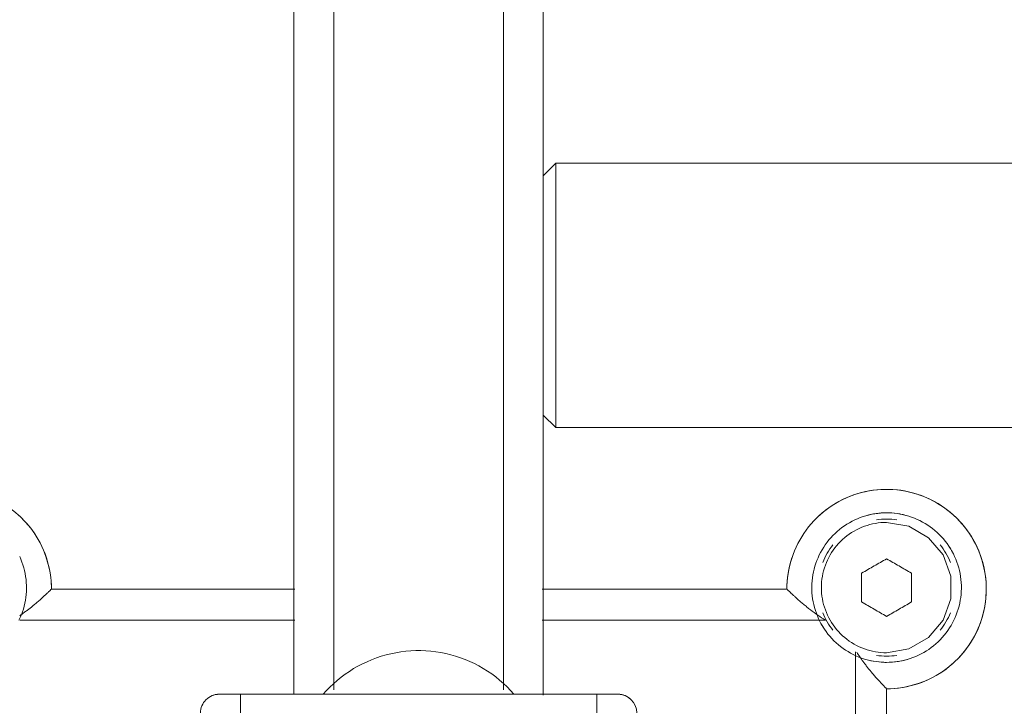
# Model space of a CAD drawing. Units: inches. Extents: x 10 to 9989, y 9 to 7065.
# Drawn here: x 919 to 1077, y 2978 to 3088 of the extents above; entities that cross this region are included whole.
import ezdxf

# ---------------------------------------------------------------- set-up
doc = ezdxf.new("R2010")
doc.units = ezdxf.units.IN
doc.header["$MEASUREMENT"] = 0
doc.layers.add('9_recover_dwg', color=7, linetype='Continuous', lineweight=9)

# ---------------------------------------------------------------- blocks, each defined once
blk = doc.blocks.new('9_recover_dwg-668950-Level 1')
at = {"lineweight": 9}
for p, q in [((-2471.22, 38230.19), (-2471.22, 38192.51)), ((-2471.22, 38192.51), (-2471.22, 38230.19)), ((-2466.22, 38230.19), (-2466.22, 38186.61)), ((-2424.74, 38196.39), (-2424.74, 38193.39)), ((-2367.54, 38196.39), (-2367.54, 38193.39)), ((-2424.74, 38193.39), (-2428.14, 38193.39)), ((-2428.14, 38193.39), (-2424.74, 38193.39)), ((-2424.74, 38193.39), (-2367.54, 38193.39)), ((-2367.54, 38193.39), (-2424.74, 38193.39)), ((-2416.14, 38193.53), (-2416.14, 35009.26)), ((-2416.14, 38193.53), (-2416.14, 35009.26)), ((-2409.74, 38192.71), (-2409.74, 35010.08)), ((-2382.54, 38192.71), (-2382.54, 35010.08)), ((-2376.14, 35009.39), (-2376.14, 38193.39)), ((-2376.14, 38193.39), (-2376.14, 35009.39)), ((-2364.14, 38193.39), (-2367.54, 38193.39)), ((-2367.54, 38193.39), (-2364.14, 38193.39)), ((-2461.43, 38181.51), (-2415.98, 38181.51)), ((-2376.3, 38181.51), (-2332.14, 38181.51)), ((-2455.22, 38176.51), (-2415.98, 38176.51)), ((-2415.98, 38176.51), (-2455.22, 38176.51)), ((-2376.3, 38176.51), (-2337.22, 38176.51)), ((-2337.22, 38176.51), (-2376.3, 38176.51)), ((-2418.14, 38150.59), (-3374.14, 38150.59)), ((-2416.14, 38148.59), (-2418.14, 38150.59)), ((-2418.14, 38150.59), (-2418.14, 38108.19)), ((-2418.14, 38108.19), (-2416.14, 38110.19)), ((-3374.14, 38108.19), (-2418.14, 38108.19))]:
    blk.add_line(p, q, dxfattribs=at)
at = {"lineweight": 9, "flags": 128}
for points in [[(-2428.14, 38193.39), (-2428.26, 38193.4), (-2428.38, 38193.4), (-2428.5, 38193.42), (-2428.62, 38193.43), (-2428.74, 38193.45), (-2428.85, 38193.48), (-2428.97, 38193.51), (-2429.08, 38193.55), (-2429.2, 38193.59), (-2429.31, 38193.63), (-2429.42, 38193.68), (-2429.52, 38193.73), (-2429.63, 38193.79), (-2429.73, 38193.85), (-2429.83, 38193.92), (-2429.93, 38193.99)], [(-2362.42, 38193.94), (-2362.52, 38193.87), (-2362.62, 38193.81), (-2362.73, 38193.75), (-2362.83, 38193.69), (-2362.94, 38193.64), (-2363.05, 38193.6), (-2363.16, 38193.56), (-2363.28, 38193.52), (-2363.39, 38193.49), (-2363.51, 38193.46), (-2363.63, 38193.44), (-2363.75, 38193.42), (-2363.87, 38193.41), (-2363.99, 38193.4), (-2364.11, 38193.39), (-2364.14, 38193.39)], [(-2471.22, 38192.51), (-2471.86, 38192.5), (-2472.5, 38192.46), (-2473.14, 38192.4), (-2473.77, 38192.31), (-2474.4, 38192.19), (-2475.03, 38192.05), (-2475.65, 38191.89), (-2476.26, 38191.7), (-2476.86, 38191.49), (-2477.45, 38191.25), (-2478.04, 38190.99), (-2478.61, 38190.7), (-2479.17, 38190.4), (-2479.72, 38190.07), (-2480.26, 38189.72), (-2480.78, 38189.35), (-2481.28, 38188.95), (-2481.77, 38188.54), (-2482.25, 38188.11), (-2482.7, 38187.66), (-2483.14, 38187.19), (-2483.56, 38186.71), (-2483.95, 38186.21), (-2484.33, 38185.69), (-2484.69, 38185.16), (-2485.02, 38184.61), (-2485.33, 38184.05), (-2485.63, 38183.48), (-2485.89, 38182.9), (-2486.14, 38182.31), (-2486.36, 38181.71), (-2486.55, 38181.1), (-2486.72, 38180.48), (-2486.87, 38179.86), (-2486.99, 38179.23), (-2487.09, 38178.6), (-2487.16, 38177.96), (-2487.2, 38177.33), (-2487.22, 38176.69), (-2487.22, 38176.05), (-2487.19, 38175.41), (-2487.13, 38174.77), (-2487.05, 38174.13), (-2486.94, 38173.5), (-2486.81, 38172.88), (-2486.65, 38172.26), (-2486.46, 38171.64), (-2486.26, 38171.04), (-2486.03, 38170.44), (-2485.77, 38169.85), (-2485.49, 38169.28), (-2485.19, 38168.71), (-2484.87, 38168.16), (-2484.53, 38167.62), (-2484.16, 38167.1), (-2483.77, 38166.59), (-2483.37, 38166.09), (-2482.94, 38165.62), (-2482.49, 38165.16), (-2482.03, 38164.71), (-2481.55, 38164.29), (-2481.05, 38163.89), (-2480.54, 38163.51), (-2480.01, 38163.14), (-2479.47, 38162.8), (-2478.92, 38162.48), (-2478.35, 38162.19), (-2477.77, 38161.91), (-2477.18, 38161.66), (-2476.58, 38161.44), (-2475.98, 38161.23), (-2475.36, 38161.06), (-2474.74, 38160.9), (-2474.11, 38160.78), (-2473.48, 38160.67), (-2472.85, 38160.6), (-2472.21, 38160.54), (-2471.57, 38160.52), (-2470.93, 38160.52), (-2470.29, 38160.54), (-2469.65, 38160.59), (-2469.02, 38160.67), (-2468.38, 38160.77), (-2467.76, 38160.89), (-2467.13, 38161.04), (-2466.52, 38161.22), (-2465.91, 38161.42), (-2465.31, 38161.64), (-2464.72, 38161.89), (-2464.14, 38162.16), (-2463.58, 38162.46), (-2463.02, 38162.78), (-2462.48, 38163.12), (-2461.95, 38163.48), (-2461.43, 38163.86), (-2460.94, 38164.26), (-2460.45, 38164.68), (-2459.99, 38165.12), (-2459.54, 38165.58), (-2459.11, 38166.05), (-2458.71, 38166.55), (-2458.32, 38167.06), (-2457.95, 38167.58), (-2457.6, 38168.12), (-2457.28, 38168.67), (-2456.98, 38169.23), (-2456.7, 38169.81), (-2456.44, 38170.39), (-2456.21, 38170.99), (-2456, 38171.6), (-2455.81, 38172.21), (-2455.65, 38172.83), (-2455.52, 38173.45), (-2455.41, 38174.08), (-2455.32, 38174.72), (-2455.27, 38175.36), (-2455.23, 38175.99), (-2455.22, 38176.51)], [(-2427.91, 38193.39), (-2427.95, 38193.39), (-2428, 38193.39), (-2428.03, 38193.39), (-2428.06, 38193.39), (-2428.09, 38193.39), (-2428.11, 38193.39), (-2428.13, 38193.39), (-2428.13, 38193.39), (-2428.14, 38193.39)], [(-2428.14, 38193.39), (-2428.14, 38193.39), (-2428.13, 38193.39), (-2428.11, 38193.39), (-2428.1, 38193.39), (-2428.07, 38193.39), (-2428.04, 38193.39), (-2428.01, 38193.39), (-2427.97, 38193.39), (-2427.92, 38193.39), (-2427.87, 38193.39), (-2427.82, 38193.39), (-2427.75, 38193.39), (-2427.69, 38193.39), (-2427.62, 38193.39), (-2427.55, 38193.39), (-2427.47, 38193.39), (-2427.38, 38193.39), (-2427.3, 38193.39), (-2427.2, 38193.39), (-2427.11, 38193.39), (-2427.01, 38193.39), (-2426.91, 38193.39), (-2426.8, 38193.39), (-2426.69, 38193.39), (-2426.58, 38193.39), (-2426.46, 38193.39), (-2426.34, 38193.39), (-2426.22, 38193.39), (-2426.1, 38193.39), (-2425.97, 38193.39), (-2425.84, 38193.39), (-2425.71, 38193.39), (-2425.58, 38193.39), (-2425.45, 38193.39), (-2425.32, 38193.39), (-2425.18, 38193.39), (-2425.05, 38193.39), (-2424.91, 38193.39), (-2424.78, 38193.39), (-2424.74, 38193.39)], [(-2424.74, 38193.39), (-2424.88, 38193.39), (-2425.01, 38193.39), (-2425.15, 38193.39), (-2425.28, 38193.39), (-2425.41, 38193.39), (-2425.55, 38193.39), (-2425.68, 38193.39), (-2425.81, 38193.39), (-2425.94, 38193.39), (-2426.06, 38193.39), (-2426.19, 38193.39), (-2426.31, 38193.39), (-2426.43, 38193.39)], [(-2411.44, 38193.39), (-2410.9, 38192.79), (-2410.33, 38192.21), (-2409.75, 38191.66), (-2409.14, 38191.13), (-2408.51, 38190.62), (-2407.86, 38190.14), (-2407.19, 38189.68), (-2406.5, 38189.25), (-2405.8, 38188.85), (-2405.08, 38188.48), (-2404.35, 38188.14), (-2403.61, 38187.82), (-2402.85, 38187.54), (-2402.08, 38187.29), (-2401.3, 38187.06), (-2400.52, 38186.87), (-2399.72, 38186.71), (-2398.92, 38186.59), (-2398.12, 38186.49), (-2397.31, 38186.43), (-2396.51, 38186.4), (-2395.7, 38186.4), (-2394.89, 38186.43), (-2394.08, 38186.5), (-2393.28, 38186.6), (-2392.48, 38186.73), (-2391.69, 38186.89), (-2390.91, 38187.08), (-2390.13, 38187.31), (-2389.36, 38187.56), (-2388.6, 38187.85), (-2387.86, 38188.17), (-2387.13, 38188.51), (-2386.41, 38188.89), (-2385.71, 38189.29), (-2385.03, 38189.72), (-2384.36, 38190.18), (-2383.71, 38190.66), (-2383.08, 38191.17), (-2382.48, 38191.71), (-2381.89, 38192.27), (-2381.33, 38192.85), (-2380.84, 38193.39)], [(-2367.54, 38193.39), (-2367.4, 38193.39), (-2367.27, 38193.39), (-2367.13, 38193.39), (-2367, 38193.39), (-2366.86, 38193.39), (-2366.73, 38193.39), (-2366.6, 38193.39), (-2366.47, 38193.39), (-2366.34, 38193.39), (-2366.22, 38193.39), (-2366.09, 38193.39), (-2365.97, 38193.39), (-2365.85, 38193.39), (-2365.73, 38193.39), (-2365.62, 38193.39), (-2365.51, 38193.39), (-2365.4, 38193.39), (-2365.3, 38193.39), (-2365.2, 38193.39), (-2365.1, 38193.39), (-2365.01, 38193.39), (-2364.92, 38193.39), (-2364.83, 38193.39), (-2364.75, 38193.39), (-2364.68, 38193.39), (-2364.61, 38193.39), (-2364.54, 38193.39), (-2364.48, 38193.39), (-2364.42, 38193.39), (-2364.37, 38193.39), (-2364.32, 38193.39), (-2364.28, 38193.39), (-2364.25, 38193.39), (-2364.21, 38193.39), (-2364.19, 38193.39), (-2364.17, 38193.39), (-2364.15, 38193.39), (-2364.14, 38193.39), (-2364.14, 38193.39)], [(-2365.94, 38193.39), (-2366.06, 38193.39), (-2366.18, 38193.39), (-2366.31, 38193.39), (-2366.43, 38193.39), (-2366.56, 38193.39), (-2366.7, 38193.39), (-2366.83, 38193.39), (-2366.96, 38193.39), (-2367.1, 38193.39), (-2367.23, 38193.39), (-2367.37, 38193.39), (-2367.5, 38193.39)], [(-2364.14, 38193.39), (-2364.14, 38193.39), (-2364.15, 38193.39), (-2364.16, 38193.39), (-2364.18, 38193.39), (-2364.21, 38193.39), (-2364.24, 38193.39), (-2364.27, 38193.39), (-2364.31, 38193.39), (-2364.36, 38193.39)], [(-2337.22, 38176.51), (-2337.21, 38175.87), (-2337.17, 38175.23), (-2337.11, 38174.6), (-2337.02, 38173.96), (-2336.9, 38173.33), (-2336.77, 38172.71), (-2336.6, 38172.09), (-2336.41, 38171.48), (-2336.2, 38170.88), (-2335.96, 38170.28), (-2335.7, 38169.7), (-2335.42, 38169.12), (-2335.11, 38168.56), (-2334.78, 38168.01), (-2334.43, 38167.48), (-2334.06, 38166.96), (-2333.66, 38166.45), (-2333.25, 38165.96), (-2332.82, 38165.49), (-2332.37, 38165.04), (-2331.9, 38164.6)], [(-2471.22, 38188.28), (-2471.7, 38188.27), (-2472.18, 38188.24), (-2472.66, 38188.19), (-2473.14, 38188.13), (-2473.61, 38188.04), (-2474.08, 38187.94), (-2474.54, 38187.81), (-2475, 38187.67), (-2475.45, 38187.51), (-2475.9, 38187.33), (-2476.33, 38187.14), (-2476.76, 38186.92), (-2477.19, 38186.69), (-2477.6, 38186.45), (-2478, 38186.19), (-2478.39, 38185.91), (-2478.77, 38185.61), (-2479.14, 38185.3), (-2479.49, 38184.98), (-2479.83, 38184.64), (-2480.16, 38184.29), (-2480.47, 38183.93), (-2480.77, 38183.55), (-2481.05, 38183.16), (-2481.32, 38182.76), (-2481.57, 38182.36), (-2481.81, 38181.94), (-2482.02, 38181.51), (-2482.23, 38181.07), (-2482.41, 38180.63), (-2482.57, 38180.18), (-2482.72, 38179.72), (-2482.85, 38179.26), (-2482.96, 38178.79), (-2483.05, 38178.32), (-2483.12, 38177.85), (-2483.17, 38177.37), (-2483.21, 38176.89), (-2483.22, 38176.41), (-2483.22, 38175.93), (-2483.19, 38175.45), (-2483.15, 38174.97), (-2483.09, 38174.5), (-2483.01, 38174.02), (-2482.91, 38173.55), (-2482.79, 38173.09), (-2482.65, 38172.63), (-2482.5, 38172.18), (-2482.33, 38171.73), (-2482.14, 38171.29), (-2481.93, 38170.85), (-2481.7, 38170.43), (-2481.46, 38170.02), (-2481.2, 38169.61), (-2480.93, 38169.22), (-2480.64, 38168.84), (-2480.33, 38168.47), (-2480.01, 38168.11), (-2479.68, 38167.76), (-2479.33, 38167.43), (-2478.97, 38167.12), (-2478.6, 38166.81), (-2478.21, 38166.53), (-2477.82, 38166.25), (-2477.41, 38166), (-2476.99, 38165.76), (-2476.57, 38165.54), (-2476.13, 38165.33), (-2475.69, 38165.14), (-2475.24, 38164.97), (-2474.79, 38164.82), (-2474.33, 38164.69), (-2473.86, 38164.57), (-2473.39, 38164.48), (-2472.92, 38164.4), (-2472.44, 38164.34), (-2471.96, 38164.3), (-2471.48, 38164.28), (-2471.22, 38164.28)], [(-2471.22, 38164.28), (-2470.74, 38164.29), (-2470.26, 38164.32), (-2469.79, 38164.37), (-2469.31, 38164.43), (-2468.84, 38164.52), (-2468.37, 38164.62), (-2467.91, 38164.75), (-2467.45, 38164.89), (-2467, 38165.05), (-2466.55, 38165.23), (-2466.11, 38165.42), (-2465.68, 38165.64), (-2465.26, 38165.87), (-2464.85, 38166.11), (-2464.45, 38166.38), (-2464.06, 38166.66), (-2463.68, 38166.95), (-2463.31, 38167.26), (-2462.96, 38167.58), (-2462.62, 38167.92), (-2462.29, 38168.27), (-2461.97, 38168.64), (-2461.68, 38169.01), (-2461.39, 38169.4), (-2461.13, 38169.8), (-2460.87, 38170.21), (-2460.64, 38170.63), (-2460.42, 38171.05), (-2460.22, 38171.49), (-2460.04, 38171.93), (-2459.87, 38172.38), (-2459.73, 38172.84), (-2459.6, 38173.3), (-2459.49, 38173.77), (-2459.4, 38174.24), (-2459.33, 38174.72), (-2459.27, 38175.19), (-2459.24, 38175.67), (-2459.22, 38176.15), (-2459.23, 38176.63), (-2459.25, 38177.11), (-2459.3, 38177.59), (-2459.36, 38178.06), (-2459.44, 38178.54), (-2459.54, 38179.01), (-2459.66, 38179.47), (-2459.79, 38179.93), (-2459.95, 38180.39), (-2460.12, 38180.83), (-2460.31, 38181.27), (-2460.52, 38181.71), (-2460.75, 38182.13), (-2460.99, 38182.55), (-2461.25, 38182.95), (-2461.52, 38183.34), (-2461.81, 38183.73), (-2462.12, 38184.1), (-2462.44, 38184.45), (-2462.77, 38184.8), (-2463.12, 38185.13), (-2463.48, 38185.45), (-2463.85, 38185.75), (-2464.24, 38186.04), (-2464.63, 38186.31), (-2465.04, 38186.56), (-2465.45, 38186.8), (-2465.88, 38187.03), (-2466.31, 38187.23), (-2466.75, 38187.42), (-2467.2, 38187.59), (-2467.66, 38187.74), (-2468.12, 38187.87), (-2468.59, 38187.99), (-2469.06, 38188.08), (-2469.53, 38188.16), (-2470.01, 38188.22), (-2470.48, 38188.26), (-2470.96, 38188.28), (-2471.22, 38188.28)], [(-2332.02, 38181.51), (-2332.23, 38181.07), (-2332.41, 38180.63), (-2332.57, 38180.18), (-2332.72, 38179.72), (-2332.85, 38179.26), (-2332.96, 38178.79), (-2333.05, 38178.32), (-2333.12, 38177.85), (-2333.17, 38177.37), (-2333.21, 38176.89), (-2333.22, 38176.41), (-2333.22, 38175.93), (-2333.19, 38175.45), (-2333.15, 38174.97), (-2333.09, 38174.5), (-2333.01, 38174.02), (-2332.91, 38173.55), (-2332.79, 38173.09), (-2332.65, 38172.63), (-2332.5, 38172.18), (-2332.33, 38171.73), (-2332.14, 38171.29)], [(-2471.22, 38186.74), (-2474.79, 38186.11), (-2477.94, 38184.3), (-2480.28, 38181.51), (-2481.52, 38178.1), (-2481.52, 38174.47), (-2480.28, 38171.05), (-2477.94, 38168.27), (-2474.78, 38166.45), (-2471.22, 38165.82)]]:
    blk.add_lwpolyline(points, dxfattribs=at)
at = {"lineweight": 9}
for centre, radius, start, end in [((-2428.14, 38196.39), 3, 180, 270), ((-2364.14, 38196.39), 3, 270, 0), ((-2428.14, 38196.39), 3, 225, 270), ((-2364.14, 38196.39), 3, 270, 315), ((-2471.22, 38176.51), 16, 90, 315), ((-2471.22, 38176.28), 12, 90, 106.1337), ((-2471.22, 38176.28), 12, 73.8663, 90), ((-2321.22, 38176.51), 16, 180, 45), ((-2471.22, 38176.28), 11, 90, 98.5239), ((-2471.22, 38176.28), 11, 81.4894, 90), ((-2471.22, 38176.28), 11, 141.4638, 158.537), ((-2471.22, 38176.28), 11, 21.4645, 38.5366), ((-2471.22, 38176.28), 12, 25.4104, 34.2304), ((-2471.22, 38176.51), 16, 341.72, 0), ((-2471.22, 38176.28), 11, 201.4671, 218.5412), ((-2471.22, 38176.28), 11, 321.466, 338.5374), ((-2471.22, 38176.28), 12, 205.4104, 214.2304), ((-2471.22, 38176.28), 11, 261.4841, 270), ((-2471.22, 38176.28), 11, 270, 278.516), ((-2471.22, 38176.28), 12, 253.8663, 270), ((-2471.22, 38176.28), 12, 270, 286.1337)]:
    blk.add_arc(centre, radius, start, end, dxfattribs=at)
for points, knots in [([(-2466.44, 38186.66), (-2466.76, 38187.17), (-2467.21, 38187.82), (-2467.78, 38188.59), (-2468.12, 38189.03), (-2468.45, 38189.45), (-2468.75, 38189.81), (-2469.01, 38190.12), (-2469.23, 38190.38), (-2469.45, 38190.63), (-2469.66, 38190.87), (-2469.87, 38191.09), (-2470.07, 38191.31), (-2470.26, 38191.52), (-2470.44, 38191.71), (-2470.61, 38191.88), (-2470.76, 38192.04), (-2470.9, 38192.19), (-2471.01, 38192.3), (-2471.1, 38192.39), (-2471.19, 38192.48), (-2471.22, 38192.51), (-2471.22, 38192.51)], [-0.9603753, -0.9603753, -0.9603753, -0.9603753, -0.7857143, -0.7321429, -0.6785714, -0.625, -0.5714286, -0.5357143, -0.5, -0.4642857, -0.4285714, -0.3928571, -0.3571429, -0.3214286, -0.2857143, -0.25, -0.2142857, -0.1785714, -0.1428571, -0.1071429, -0.0714286, 0, 0, 0, 0]), ([(-2455.22, 38176.51), (-2455.23, 38176.51), (-2455.28, 38176.57), (-2455.41, 38176.7), (-2455.52, 38176.81), (-2455.69, 38176.97), (-2455.89, 38177.17), (-2456.07, 38177.34), (-2456.26, 38177.52), (-2456.53, 38177.76), (-2456.83, 38178.04), (-2457.11, 38178.29), (-2457.44, 38178.58), (-2457.88, 38178.95), (-2458.43, 38179.4), (-2459.19, 38179.99), (-2460.18, 38180.71), (-2461, 38181.26), (-2461.43, 38181.51)], [-1, -1, -1, -1, -0.892857, -0.866071, -0.839286, -0.785714, -0.732143, -0.705357, -0.678571, -0.625, -0.571429, -0.535714, -0.5, -0.428571, -0.357143, -0.285714, -0.142857, 0, 0, 0, 0]), ([(-2332.14, 38180.79), (-2332.38, 38180.62), (-2332.78, 38180.34), (-2333.31, 38179.95), (-2333.74, 38179.62), (-2334.16, 38179.29), (-2334.52, 38178.99), (-2334.83, 38178.73), (-2335.09, 38178.51), (-2335.34, 38178.29), (-2335.58, 38178.08), (-2335.8, 38177.87), (-2336.02, 38177.67), (-2336.23, 38177.48), (-2336.42, 38177.3), (-2336.59, 38177.13), (-2336.76, 38176.97), (-2336.9, 38176.84), (-2337.01, 38176.72), (-2337.1, 38176.63), (-2337.19, 38176.54), (-2337.22, 38176.51), (-2337.22, 38176.51)], [-0.8719322, -0.8719322, -0.8719322, -0.8719322, -0.7857143, -0.7321429, -0.6785714, -0.625, -0.5714286, -0.5357143, -0.5, -0.4642857, -0.4285714, -0.3928571, -0.3571429, -0.3214286, -0.2857143, -0.25, -0.2142857, -0.1785714, -0.1428571, -0.1071429, -0.0714286, 0, 0, 0, 0])]:
    blk.add_open_spline(points, degree=3, knots=knots, dxfattribs=at)
for points in [[(-2471.22, 38186.74), (-2470.02, 38186.74), (-2467.6, 38186.32), (-2464.36, 38184.46), (-2461.98, 38181.62), (-2460.71, 38178.13), (-2460.71, 38174.43), (-2461.98, 38170.94), (-2464.36, 38168.1), (-2467.6, 38166.24), (-2470.02, 38165.82), (-2471.22, 38165.82)], [(-2475.22, 38178.59), (-2474.55, 38178.98), (-2473.21, 38179.75), (-2471.88, 38180.52), (-2471.22, 38180.9)], [(-2471.22, 38180.9), (-2470.56, 38180.52), (-2469.23, 38179.75), (-2467.89, 38178.98), (-2467.22, 38178.59)], [(-2475.22, 38173.97), (-2475.22, 38174.74), (-2475.22, 38176.29), (-2475.22, 38177.82), (-2475.22, 38178.59)], [(-2467.22, 38178.59), (-2467.22, 38177.82), (-2467.22, 38176.28), (-2467.22, 38174.74), (-2467.22, 38173.97)], [(-2471.22, 38171.66), (-2471.89, 38172.05), (-2473.22, 38172.81), (-2474.56, 38173.59), (-2475.22, 38173.97)], [(-2467.22, 38173.97), (-2467.9, 38173.58), (-2469.23, 38172.81), (-2470.56, 38172.04), (-2471.22, 38171.66)]]:
    blk.add_open_spline(points, degree=3, dxfattribs=at)

msp = doc.modelspace()

# ---------------------------------------------------------------- block references
at = {"layer": '9_recover_dwg', "color": 7, "rotation": 180}
msp.add_blockref('9_recover_dwg-668950-Level 1', (-1413.17, 41173.11), dxfattribs=at)

doc.saveas('drawing.dxf')
